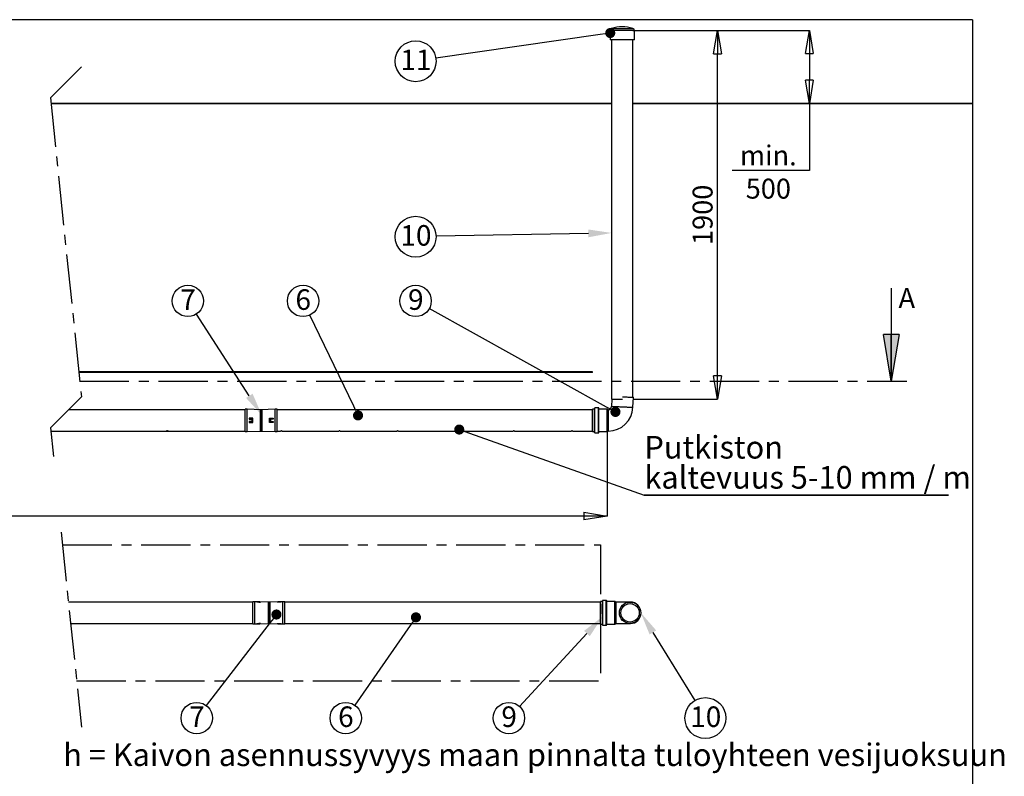
# Model space of a CAD drawing. Units: millimetres. Extents: x 0 to 14455, y 0 to 7967.
# Drawn here: x 9374 to 14455, y 4065 to 7967 of the extents above; entities that cross this region are included whole.
import ezdxf

# ---------------------------------------------------------------- set-up
doc = ezdxf.new("R2010")
doc.units = ezdxf.units.MM
doc.header["$LTSCALE"] = 20
doc.header["$PDSIZE"] = -1
doc.linetypes.add('CENTERX2', pattern=[20.32, 12.7, -2.54, 2.54, -2.54])
doc.layers.add('KESKI', color=1, linetype='CENTERX2')
doc.layers.add('TEKSTI', color=5, linetype='Continuous')
doc.layers.add('MITAT', color=1, linetype='Continuous', lineweight=15)
doc.styles.add('SLDTEXTSTYLE0', font='TXT', dxfattribs={"width": 0.605})
doc.dimstyles.new('SLDDIMSTYLE0', dxfattribs={"dimtxt": 102.732747, "dimasz": 120, "dimexe": 0, "dimexo": 0.0625, "dimgap": 25.683187, "dimtad": 1, "dimtoh": 1, "dimdec": 0, "dimrnd": 1e-09, "dimzin": 12, "dimdsep": 46, "dimtxsty": 'SLDTEXTSTYLE0', "dimblk1": 'CLOSED', "dimblk2": 'CLOSED', "dimsah": 1, "dimcen": 0.09, "dimadec": 0, "dimazin": 0, "dimtfac": 1, "dimtdec": 0, "dimtofl": 0, "dimtmove": 0, "dimatfit": 3, "dimldrblk": 'CLOSED', "dimfxl": 0, "dimtolj": 1, "dimtzin": 12, "dimarcsym": 0})
doc.dimstyles.new('SLDDIMSTYLE3', dxfattribs={"dimtxt": 0, "dimasz": 52, "dimexe": 0, "dimexo": 0.0625, "dimgap": 0, "dimtad": 0, "dimtih": 1, "dimtoh": 1, "dimdec": 0, "dimrnd": 1e-09, "dimzin": 0, "dimdsep": 46, "dimtxsty": 'Standard', "dimblk1": 'DOT', "dimblk2": 'DOT', "dimsah": 1, "dimcen": 0.09, "dimadec": 0, "dimazin": 0, "dimtfac": 52, "dimtdec": 0, "dimtofl": 0, "dimtmove": 0, "dimatfit": 3, "dimldrblk": 'DOT', "dimfxl": 0, "dimtolj": 1, "dimtzin": 0, "dimarcsym": 0})

# ---------------------------------------------------------------- blocks, each defined once
blk = doc.blocks.new('_CLOSED')
at = {"color": 0, "linetype": 'ByBlock', "lineweight": -2}
for p, q in [((-1, 0.166667), (0, 0)), ((-1, 0.166667), (-1, -0.166667)), ((0, 0), (-1, -0.166667)), ((0, 0), (-1, 0))]:
    blk.add_line(p, q, dxfattribs=at)
blk = doc.blocks.new('*D48')
at = {"layer": 'Defpoints', "color": 0}
for p in [(12547.4, 7912), (13449.6, 7534.8), (14290.2, 7534.8)]:
    blk.add_point(p, dxfattribs=at)
at = {"layer": 'MITAT', "color": 0, "lineweight": -2}
for p, q in [((12547.5, 7912), (13449.6, 7912)), ((13449.6, 7792), (13449.6, 7654.8)), ((14290.1, 7534.8), (13449.6, 7534.8)), ((13449.6, 7534.8), (13449.6, 7189.7)), ((13449.6, 7189.7), (13050.9, 7189.7))]:
    blk.add_line(p, q, dxfattribs=at)
at = {"layer": 'MITAT', "color": 0, "lineweight": -2, "xscale": 120, "yscale": 120, "zscale": 120}
for p, rotation in [((13449.6, 7912), 90), ((13449.6, 7534.8), 270)]:
    blk.add_blockref('_CLOSED', p, dxfattribs=dict(at, rotation=rotation))
at = {"layer": 'MITAT', "color": 0, "insert": (13237.4, 7318.2), "char_height": 102.733, "attachment_point": 2, "style": 'SLDTEXTSTYLE0'}
blk.add_mtext('\\A1;min. 500', dxfattribs=at)
blk = doc.blocks.new('*D53')
at = {"layer": 'Defpoints', "color": 0}
for p in [(5411.2, 5845.5), (12405.3, 5842.3), (5411.2, 5407)]:
    blk.add_point(p, dxfattribs=at)
at = {"layer": 'MITAT', "color": 0, "lineweight": -2}
for p, q in [((5411.2, 5845.4), (5411.2, 5407)), ((12405.3, 5842.2), (12405.3, 5407)), ((12285.3, 5407), (5531.2, 5407))]:
    blk.add_line(p, q, dxfattribs=at)
at = {"layer": 'MITAT', "color": 0, "lineweight": -2, "xscale": 120, "yscale": 120, "zscale": 120, "rotation": 180}
blk.add_blockref('_CLOSED', (5411.2, 5407), dxfattribs=at)
at = {"layer": 'MITAT', "color": 0, "lineweight": -2, "xscale": 120, "yscale": 120, "zscale": 120}
blk.add_blockref('_CLOSED', (12405.3, 5407), dxfattribs=at)
at = {"layer": 'MITAT', "color": 0, "insert": (8908.2, 5535.5), "char_height": 102.733, "attachment_point": 2, "style": 'SLDTEXTSTYLE0'}
blk.add_mtext('\\A1;8 x 1780 = 14300', dxfattribs=at)
blk = doc.blocks.new('*D54')
at = {"layer": 'Defpoints', "color": 0}
for p in [(12538.9, 7910.5), (12975.3, 7910.5), (12538.9, 6010.5)]:
    blk.add_point(p, dxfattribs=at)
at = {"layer": 'MITAT', "color": 0, "lineweight": -2}
for p, q in [((12539, 7910.5), (12975.3, 7910.5)), ((12975.3, 6130.5), (12975.3, 7790.5)), ((12539, 6010.5), (12975.3, 6010.5))]:
    blk.add_line(p, q, dxfattribs=at)
at = {"layer": 'MITAT', "color": 0, "lineweight": -2, "xscale": 120, "yscale": 120, "zscale": 120}
for p, rotation in [((12975.3, 7910.5), 90), ((12975.3, 6010.5), 270)]:
    blk.add_blockref('_CLOSED', p, dxfattribs=dict(at, rotation=rotation))
at = {"layer": 'MITAT', "color": 0, "insert": (12846.9, 6960.5), "char_height": 102.73, "attachment_point": 2, "rotation": 90, "style": 'SLDTEXTSTYLE0'}
blk.add_mtext('\\A1;1900', dxfattribs=at)
blk = doc.blocks.new('_DOT')
at = {"color": 0, "linetype": 'ByBlock', "lineweight": -2}
blk.add_line((-0.5, 0), (-1, 0), dxfattribs=at)
at = {"color": 0, "linetype": 'ByBlock', "const_width": 0.5}
blk.add_lwpolyline([(-0.25, 0, 1), (0.25, 0, 1)], format="xyb", close=True, dxfattribs=at)

msp = doc.modelspace()

# ---------------------------------------------------------------- hatches: boundary and pattern name
h = msp.add_hatch(color=5)
h.dxf.hatch_style = 1
h.paths.add_polyline_path([(2925.9, 6343.1), (2885.9, 6343.1), (2925.9, 6103.1)])
h.paths.add_polyline_path([(2965.9, 6343.1), (2925.9, 6343.1), (2925.9, 6103.1)])
h.paths.add_polyline_path([(13911.8, 6343.1), (13871.8, 6343.1), (13871.8, 6103.1)])
h.paths.add_polyline_path([(13871.8, 6343.1), (13831.8, 6343.1), (13871.8, 6103.1)])

# ---------------------------------------------------------------- linework, layer by layer
at = {"ltscale": 40}
msp.add_line((14290.2, 7967), (14290.2, 1160), dxfattribs=at)
for p, q in [((12420.4, 7912), (12420.4, 7863.5)), ((12547.4, 7912), (12420.4, 7912)), ((12428.9, 7921.8), (12539, 7921.8)), ((12547.4, 7863.5), (12547.4, 7912)), ((12483.9, 7863.5), (12420.4, 7863.5)), ((12428.9, 7863.5), (12428.9, 6010.5)), ((12547.4, 7863.5), (12483.9, 7863.5)), ((12538.9, 6022), (12538.9, 7863.5)), ((12330.8, 6150.5), (9679.2, 6150.5)), ((12330.8, 6147.5), (12330.8, 6150.5)), ((12330.8, 6147.5), (9679.6, 6147.5)), ((12430.6, 6010.5), (12428.9, 5972.8)), ((12428.9, 6010.5), (12484.8, 6010.5)), ((12538.8, 5968), (12541, 6018)), ((12541, 6018), (12538.9, 6022)), ((10537.7, 5955.5), (9626.8, 5955.5)), ((10547.7, 5958), (10537.7, 5958)), ((10537.7, 5843), (10537.7, 5958)), ((10620.2, 5955.5), (10547.7, 5958)), ((10547.7, 5843), (10547.7, 5958)), ((10615.9, 5955.5), (10615.9, 5845.5)), ((10692.7, 5958), (10620.2, 5955.5)), ((10620.2, 5845.5), (10620.2, 5955.5)), ((10624.4, 5955.5), (10624.4, 5845.5)), ((10702.7, 5958), (10692.7, 5958)), ((10692.7, 5843), (10692.7, 5958)), ((10702.7, 5843), (10702.7, 5958)), ((12330.8, 5955.5), (10702.7, 5955.5)), ((12340.8, 5958.7), (12330.8, 5958.7)), ((12330.8, 5842.3), (12330.8, 5958.7)), ((12340.8, 5838.5), (12340.8, 5962.5)), ((12361.2, 5964.5), (12342.8, 5964.5)), ((12342.8, 5836.5), (12342.8, 5964.5)), ((12361.2, 5836.5), (12361.2, 5964.5)), ((12363.2, 5838.5), (12363.2, 5962.5)), ((12405.3, 5958.7), (12363.2, 5958.7)), ((12410.8, 5955.5), (12405.3, 5958.7)), ((12405.3, 5842.3), (12405.3, 5958.7)), ((12410.8, 5955.5), (12410.8, 5900.5)), ((10577.5, 5911.5), (10557.7, 5911.5)), ((10557.7, 5911.5), (10557.7, 5906)), ((10557.7, 5906), (10572.7, 5906)), ((10572.7, 5895), (10557.7, 5895)), ((10557.7, 5895), (10557.7, 5889.5)), ((10572.7, 5906), (10572.7, 5895)), ((10577.5, 5889.5), (10577.5, 5911.5)), ((10662.8, 5911.5), (10682.7, 5911.5)), ((10662.8, 5889.5), (10662.8, 5911.5)), ((10667.7, 5906), (10667.7, 5895)), ((10682.7, 5906), (10667.7, 5906)), ((10667.7, 5895), (10682.7, 5895)), ((10682.7, 5911.5), (10682.7, 5906)), ((10682.7, 5895), (10682.7, 5889.5)), ((12410.8, 5900.5), (12410.8, 5845.5)), ((9534.3, 5845.5), (10537.7, 5845.5)), ((10547.7, 5843), (10620.2, 5845.5)), ((10557.7, 5889.5), (10577.5, 5889.5)), ((10620.2, 5845.5), (10692.7, 5843)), ((10682.7, 5889.5), (10662.8, 5889.5)), ((10702.7, 5845.5), (10720.4, 5845.5)), ((10728.4, 5845.5), (11020.4, 5845.5)), ((11028.4, 5845.5), (11320.4, 5845.5)), ((11328.4, 5845.5), (11620.4, 5845.5)), ((11628.4, 5845.5), (11920.4, 5845.5)), ((11928.4, 5845.5), (12220.4, 5845.5)), ((12228.4, 5845.5), (12330.8, 5845.5)), ((12405.3, 5842.3), (12410.8, 5845.5)), ((10537.7, 5843), (10547.7, 5843)), ((10692.7, 5843), (10702.7, 5843)), ((12330.8, 5842.3), (12340.8, 5842.3)), ((12342.8, 5836.5), (12361.2, 5836.5)), ((12363.2, 5842.3), (12405.3, 5842.3)), ((10577.7, 4962.8), (9625.8, 4962.8)), ((10587.7, 4965.3), (10577.7, 4965.3)), ((10577.7, 4907.8), (10577.7, 4965.3)), ((10612.7, 4964.4), (10587.7, 4965.3)), ((10587.7, 4907.8), (10587.7, 4965.3)), ((10597.7, 4964.7), (10597.7, 4963.9)), ((10612.7, 4964.4), (10612.7, 4964.2)), ((10612.7, 4963.3), (10612.7, 4964.2)), ((10660.2, 4962.8), (10617.6, 4964.3)), ((10617.6, 4963.2), (10617.6, 4964.3)), ((10656, 4962.8), (10656, 4852.8)), ((10702.9, 4964.3), (10660.2, 4962.8)), ((10660.2, 4907.8), (10660.2, 4962.8)), ((10664.5, 4962.8), (10664.5, 4852.8)), ((10702.9, 4963.2), (10702.9, 4964.3)), ((10732.7, 4965.3), (10707.7, 4964.4)), ((10707.7, 4964.4), (10707.7, 4964.2)), ((10707.7, 4963.3), (10707.7, 4964.2)), ((10722.7, 4964.7), (10722.7, 4963.9)), ((10742.7, 4965.3), (10732.7, 4965.3)), ((10732.7, 4907.8), (10732.7, 4965.3)), ((10742.7, 4907.8), (10742.7, 4965.3)), ((12370.9, 4962.8), (10742.7, 4962.8)), ((12380.9, 4966), (12370.9, 4966)), ((12370.9, 4849.6), (12370.9, 4966)), ((12380.9, 4845.8), (12380.9, 4969.8)), ((12401.3, 4971.8), (12382.9, 4971.8)), ((12382.9, 4843.8), (12382.9, 4971.8)), ((12401.3, 4843.8), (12401.3, 4971.8)), ((12403.3, 4845.8), (12403.3, 4969.8)), ((12445.4, 4966), (12403.3, 4966)), ((12450.9, 4962.8), (12445.4, 4966)), ((12445.4, 4849.6), (12445.4, 4966)), ((12524, 4962.8), (12450.9, 4962.8)), ((12450.9, 4962.8), (12450.9, 4852.8)), ((12524, 4962.8), (12520.5, 4962.7)), ((12526.1, 4962.8), (12524, 4962.8)), ((10577.7, 4850.3), (10577.7, 4907.8)), ((10587.7, 4850.3), (10587.7, 4907.8)), ((10660.2, 4852.8), (10660.2, 4907.8)), ((10732.7, 4850.3), (10732.7, 4907.8)), ((10742.7, 4850.3), (10742.7, 4907.8)), ((9637.2, 4852.8), (10577.7, 4852.8)), ((10577.7, 4850.3), (10587.7, 4850.3)), ((10587.7, 4850.3), (10612.7, 4851.1)), ((10597.7, 4851.7), (10597.7, 4850.9)), ((10612.7, 4851.4), (10612.7, 4852.2)), ((10612.7, 4851.4), (10612.7, 4851.1)), ((10617.6, 4851.3), (10660.2, 4852.8)), ((10617.6, 4851.3), (10617.6, 4852.4)), ((10660.2, 4852.8), (10702.9, 4851.3)), ((10702.9, 4851.3), (10702.9, 4852.4)), ((10707.7, 4851.4), (10707.7, 4852.2)), ((10707.7, 4851.4), (10707.7, 4851.1)), ((10707.7, 4851.1), (10732.7, 4850.3)), ((10722.7, 4851.7), (10722.7, 4850.9)), ((10732.7, 4850.3), (10742.7, 4850.3)), ((10742.7, 4852.8), (12370.9, 4852.8)), ((12370.9, 4849.6), (12380.9, 4849.6)), ((12382.9, 4843.8), (12401.3, 4843.8)), ((12403.3, 4849.6), (12445.4, 4849.6)), ((12445.4, 4849.6), (12450.9, 4852.8)), ((12450.9, 4852.8), (12524, 4852.8)), ((12524, 4852.8), (12526.1, 4852.8))]:
    msp.add_line(p, q)
at = {"lineweight": 35}
for p, q in [((9535.7, 7534.8), (12428.9, 7534.8)), ((12538.9, 7534.8), (14290.2, 7534.8))]:
    msp.add_line(p, q, dxfattribs=at)
at = {"flags": 128}
for points in [[(12541, 6018), (12540.8, 6018), (12540.3, 6018), (12539.4, 6018.1), (12538.2, 6018.1), (12536.6, 6018.2), (12534.7, 6018.3), (12532.5, 6018.4), (12530, 6018.5), (12527.2, 6018.6), (12524.1, 6018.7), (12520.8, 6018.9), (12517.3, 6019), (12513.5, 6019.2), (12509.6, 6019.4), (12505.6, 6019.5), (12501.4, 6019.7), (12497.1, 6019.9), (12492.7, 6020.1), (12488.3, 6020.3), (12485, 6020.4)], [(12428.9, 5972.8), (12429, 5972.8), (12429.3, 5972.8), (12430.1, 5972.8), (12431.1, 5972.8), (12432.5, 5972.7), (12434.2, 5972.6), (12436.3, 5972.5), (12438.7, 5972.4), (12441.3, 5972.3), (12444.3, 5972.2), (12447.5, 5972), (12450.9, 5971.9), (12454.5, 5971.7), (12458.4, 5971.6), (12462.4, 5971.4), (12466.5, 5971.2), (12470.7, 5971), (12475.1, 5970.8), (12479.5, 5970.6), (12483.9, 5970.4)], [(12483.9, 5970.4), (12488.3, 5970.3), (12492.7, 5970.1), (12497, 5969.9), (12501.3, 5969.7), (12505.4, 5969.5), (12509.4, 5969.3), (12513.3, 5969.2), (12516.9, 5969), (12520.3, 5968.9), (12523.5, 5968.7), (12526.5, 5968.6), (12529.1, 5968.5), (12531.5, 5968.4), (12533.5, 5968.3), (12535.3, 5968.2), (12536.7, 5968.1), (12537.7, 5968.1), (12538.4, 5968.1), (12538.8, 5968), (12538.8, 5968)], [(10612.7, 4964.2), (10605.7, 4964.4), (10597.7, 4964.7)], [(10597.7, 4963.9), (10608.1, 4963.5), (10617.6, 4963.2)], [(10722.7, 4963.9), (10712.4, 4963.5), (10702.9, 4963.2)], [(10707.7, 4964.2), (10714.8, 4964.4), (10722.7, 4964.7)], [(10617.6, 4852.4), (10608.1, 4852.1), (10597.7, 4851.7)], [(10597.7, 4850.9), (10605.7, 4851.2), (10612.7, 4851.4)], [(10702.9, 4852.4), (10712.4, 4852.1), (10722.7, 4851.7)], [(10722.7, 4850.9), (10714.8, 4851.2), (10707.7, 4851.4)], [(12518.6, 4853), (12519.5, 4853), (12524, 4852.8)]]:
    msp.add_lwpolyline(points, dxfattribs=at)
for radius in [55, 47.5]:
    msp.add_circle((12524, 4907.8), radius)
for centre, radius, start, end in [((12430.4, 7912), 10, 98.9517, 179.9982), ((12537.4, 7912), 10, 359.9965, 81.0504), ((12342.8, 5962.5), 2, 90.0166, 179.9885), ((12361.2, 5962.5), 2, 359.9882, 90.0067), ((12410.8, 5973.6), 18.1, 269.9997, 357.5009), ((12410.8, 5973.6), 128.1, 270.0003, 357.4996), ((12342.8, 5838.5), 2, 180.0132, 269.9834), ((12361.2, 5838.5), 2, 269.9933, 0.0101), ((12382.9, 4969.8), 2, 90.0166, 179.9868), ((12401.3, 4969.8), 2, 359.9899, 90.0067), ((12526.1, 4907.8), 55, 359.9711, 91.0834), ((12524, 4907.8), 55, 175.8816, 186.7355), ((12526.1, 4907.8), 55, 268.9168, 0.0287), ((12382.9, 4845.8), 2, 180.0098, 269.9834), ((12401.3, 4845.8), 2, 269.9933, 0.0136)]:
    msp.add_arc(centre, radius, start, end)
for points, knots in [([(12539, 7921.8), (12520.6, 7926.2), (12483.9, 7934.8), (12447.2, 7926.2), (12428.9, 7921.8)], [0, 0, 0, 0, 0.499998, 1, 1, 1, 1]), ([(10132, 5846.1), (10132, 5846.1), (10131.9, 5845.9), (10132.3, 5845.7), (10132.9, 5845.7), (10133.9, 5845.6), (10135.1, 5845.6), (10136.4, 5845.6), (10137.6, 5845.6), (10138.7, 5845.7), (10139.3, 5845.8), (10140, 5845.8), (10139.8, 5846.3), (10139.2, 5846.3), (10138.3, 5846.5), (10137.2, 5846.6), (10135.9, 5846.7), (10134.6, 5846.6), (10133.5, 5846.5), (10132.6, 5846.4), (10132.2, 5846.2), (10132, 5846.1)], [0, 0, 0, 0, 0.0092223, 0.0259785, 0.0662715, 0.1276721, 0.203713, 0.2857069, 0.3644171, 0.4312446, 0.4789947, 0.5031124, 0.5152305, 0.5490825, 0.6050989, 0.6776908, 0.7588238, 0.8395846, 0.9114646, 0.9668681, 1, 1, 1, 1]), ([(10728.4, 5845.5), (10728.4, 5845.5), (10728.2, 5845.5), (10727.7, 5845.6), (10726.8, 5845.6), (10725.7, 5845.6), (10724.4, 5845.7), (10723.1, 5845.6), (10722, 5845.6), (10721.2, 5845.6), (10720.7, 5845.5), (10720.5, 5845.5), (10720.4, 5845.5)], [0, 0, 0, 0, 0.006969, 0.072187, 0.1853, 0.333636, 0.500231, 0.66605, 0.81295, 0.924687, 0.988285, 1, 1, 1, 1]), ([(11028.4, 5845.5), (11028.4, 5845.5), (11028.2, 5845.5), (11027.7, 5845.6), (11026.8, 5845.6), (11025.7, 5845.6), (11024.4, 5845.7), (11023.1, 5845.6), (11022, 5845.6), (11021.2, 5845.6), (11020.7, 5845.5), (11020.5, 5845.5), (11020.4, 5845.5)], [0, 0, 0, 0, 0.006909, 0.072191, 0.185252, 0.333596, 0.500202, 0.66609, 0.812999, 0.924683, 0.988284, 1, 1, 1, 1]), ([(11328.4, 5845.5), (11328.4, 5845.5), (11328.5, 5845.5), (11328.2, 5845.5), (11328.1, 5845.5), (11327.8, 5845.6), (11327.4, 5845.6), (11326.9, 5845.6), (11326.3, 5845.6), (11325.7, 5845.6), (11325.1, 5845.7), (11324.4, 5845.7), (11323.7, 5845.7), (11323.1, 5845.6), (11322.5, 5845.6), (11321.9, 5845.6), (11321.5, 5845.6), (11321.1, 5845.6), (11320.8, 5845.5), (11320.6, 5845.5), (11320.5, 5845.5), (11320.4, 5845.5), (11320.4, 5845.5)], [0, 0, 0, 0, 0.0007166, 0.012958, 0.0383909, 0.0777821, 0.1279555, 0.1901535, 0.2594182, 0.3376544, 0.4180735, 0.503246, 0.5856791, 0.668065, 0.7435022, 0.8140797, 0.8741322, 0.9251423, 0.962863, 0.9883559, 0.9970142, 1, 1, 1, 1]), ([(11628.4, 5845.5), (11628.4, 5845.5), (11628.5, 5845.5), (11628.2, 5845.5), (11628.1, 5845.5), (11627.8, 5845.6), (11627.4, 5845.6), (11626.9, 5845.6), (11626.3, 5845.6), (11625.7, 5845.6), (11625.1, 5845.7), (11624.4, 5845.7), (11623.7, 5845.7), (11623.1, 5845.6), (11622.5, 5845.6), (11621.9, 5845.6), (11621.5, 5845.6), (11621.1, 5845.6), (11620.8, 5845.5), (11620.6, 5845.5), (11620.5, 5845.5), (11620.4, 5845.5), (11620.4, 5845.5)], [0, 0, 0, 0, 0.000717, 0.012958, 0.038391, 0.077842, 0.127955, 0.190213, 0.259478, 0.337654, 0.418133, 0.503246, 0.585739, 0.668124, 0.743502, 0.81408, 0.874132, 0.925142, 0.962863, 0.988356, 0.997074, 1, 1, 1, 1]), ([(11928.4, 5845.5), (11928.4, 5845.5), (11928.2, 5845.5), (11927.7, 5845.6), (11926.8, 5845.6), (11925.7, 5845.6), (11924.4, 5845.7), (11923.1, 5845.6), (11922, 5845.6), (11921.2, 5845.6), (11920.7, 5845.5), (11920.5, 5845.5), (11920.4, 5845.5)], [0, 0, 0, 0, 0.006909, 0.072187, 0.185241, 0.333576, 0.500172, 0.66605, 0.81295, 0.924628, 0.988225, 1, 1, 1, 1]), ([(12228.4, 5845.5), (12228.4, 5845.5), (12228.2, 5845.5), (12227.7, 5845.6), (12226.8, 5845.6), (12225.7, 5845.6), (12224.4, 5845.7), (12223.1, 5845.6), (12222, 5845.6), (12221.2, 5845.6), (12220.7, 5845.5), (12220.5, 5845.5), (12220.4, 5845.5)], [0, 0, 0, 0, 0.0069686, 0.0721866, 0.1853003, 0.3336361, 0.5002315, 0.6660497, 0.8129502, 0.9246873, 0.9882851, 1, 1, 1, 1])]:
    msp.add_open_spline(points, degree=3, knots=knots)
at = {"layer": 'KESKI'}
for p, q in [((9692.6, 7724.5), (9532.6, 7564.5)), ((9532.6, 7564.5), (9692.6, 6021.4)), ((9692.6, 6021.4), (9532.6, 5861.4)), ((9532.6, 5861.4), (9547.9, 5714.4)), ((9588.4, 5323.8), (9692.6, 4318.2)), ((9595.2, 5257.8), (12370.9, 5257.8)), ((12370.9, 5257.8), (12370.9, 4557.8)), ((9667.8, 4557.8), (12370.9, 4557.8))]:
    msp.add_line(p, q, dxfattribs=at)
at = {"layer": 'TEKSTI'}
for p, q in [((14290.2, 7967), (2850.2, 7967)), ((13871.8, 6583.1), (13871.8, 6103.1)), ((12597.5, 5514.6), (14167, 5514.6)), ((14167, 5514.6), (12597.5, 5514.6)), ((12597.5, 5514.6), (14167, 5514.6)), ((14167, 5514.6), (12597.5, 5514.6)), ((12597.5, 5514.6), (14167, 5514.6)), ((14167, 5514.6), (12597.5, 5514.6))]:
    msp.add_line(p, q, dxfattribs=at)
at = {"layer": 'TEKSTI', "linetype": 'CENTERX2'}
msp.add_line((9684.2, 6103.1), (13951.8, 6103.1), dxfattribs=at)
at = {"layer": 'TEKSTI'}
for points in [[(12370.1, 7890.9), (11521.7, 7767.9)], [(12309, 6864.9), (11522.8, 6849.7)], [(12403.1, 5969.3), (11487.9, 6477.2)], [(10559.2, 6026.9), (10286, 6448.6)], [(11097.7, 5972.9), (10871.4, 6443.6)], [(10667.4, 4857.9), (10337, 4429)], [(11389.3, 4841.7), (11102.8, 4431.2)], [(12301.5, 4801.1), (11953.7, 4424.3)], [(12641.8, 4806.4), (12857.5, 4454.9)]]:
    msp.add_lwpolyline(points, dxfattribs=at)
for centre, radius in [((11417.3, 7752.8), 105.4), ((11417.3, 6847.7), 105.4), ((10242.1, 6516.4), 80.7), ((10836.5, 6516.4), 80.7), ((11417.3, 6516.4), 80.7), ((10287.7, 4365), 80.7), ((11056.6, 4365), 80.7), ((11898.9, 4365), 80.7), ((12912.7, 4365), 105.5)]:
    msp.add_circle(centre, radius, dxfattribs=at)
for points in [[(12308.6, 6884.9), (12428.9, 6867.2), (12309.3, 6844.9)], [(10576, 6037.8), (10624.4, 5926.2), (10542.4, 6016)], [(12286.8, 4814.7), (12382.9, 4889.3), (12316.2, 4787.5)], [(12624.7, 4796), (12579, 4908.7), (12658.8, 4816.9)]]:
    msp.add_solid(points, dxfattribs=at)

# ---------------------------------------------------------------- block references
for p, xscale, yscale, zscale, rotation in [((12421.6, 7898.4), 51.99999999999988, 51.99999999999988, 51.99999999999988, 8.24900679141647), ((11120.2, 5926), 52.00000000000004, 52.00000000000004, 52.00000000000004, 295.6701919407872), ((12448.6, 5944.1), 52.00000000000007, 52.00000000000007, 52.00000000000007, 330.9705632123201), ((10699.1, 4899.1), 51.99999999999999, 51.99999999999999, 51.99999999999999, 52.39252510908242), ((11419, 4884.4), 52.0000000000001, 52.0000000000001, 52.0000000000001, 55.09234699365549)]:
    msp.add_blockref('_DOT', p, dxfattribs=dict(at, xscale=xscale, yscale=yscale, zscale=zscale, rotation=rotation))
at = {"layer": 'TEKSTI', "xscale": 240, "yscale": 240, "rotation": 270.0000000000004}
msp.add_blockref('_CLOSED', (13871.8, 6103.1), dxfattribs=at)

# ---------------------------------------------------------------- texts
at = {"layer": 'TEKSTI', "attachment_point": 1, "style": 'SLDTEXTSTYLE0'}
for s, insert, char_height in [('11', (11339, 7812.6), 105.83), ('10', (11339, 6907.5), 105.83), ('7', (10203, 6576.3), 105.8), ('6', (10797.3, 6576.3), 105.8), ('9', (11378.2, 6576.3), 105.8), ('A', (13909.4, 6583.1), 102.7), ('Putkiston', (12597.6, 5819.9), 116.42), ('kaltevuus 5-10 mm / m', (12597.6, 5664.7), 116.417), ('7', (10248.6, 4424.9), 105.8), ('6', (11017.4, 4424.9), 105.8), ('9', (11859.8, 4424.9), 105.8), ('10', (12834.3, 4424.9), 105.83), ('h = Kaivon asennussyvyys maan pinnalta tuloyhteen vesijuoksuun', (9598.7, 4233.9), 116.417)]:
    msp.add_mtext(s, dxfattribs=dict(at, insert=insert, char_height=char_height))

# ---------------------------------------------------------------- dimensions: what is measured, and where the dimension line sits
at = {"layer": 'MITAT'}
dim = msp.add_linear_dim(base=(12975.3, 7910.5), p1=(12538.9, 6010.5), p2=(12538.9, 7910.5), angle=90, dimstyle='SLDDIMSTYLE0', dxfattribs=at)
dim.commit()
dim.dimension.update_dxf_attribs({"geometry": '*D54', "text_midpoint": (12975.3, 6960.5), "dimtype": 160})
dim = msp.add_linear_dim(base=(13449.6, 7534.8), p1=(12547.4, 7912), p2=(14290.2, 7534.8), angle=90, text='min. 500', dimstyle='SLDDIMSTYLE0', dxfattribs=at)
dim.commit()
dim.dimension.update_dxf_attribs({"geometry": '*D48', "text_midpoint": (13237.4, 7189.7), "dimtype": 160})
dim = msp.add_linear_dim(base=(5411.2, 5407), p1=(12405.3, 5842.3), p2=(5411.2, 5845.5), text='8 x 1780 = 14300', dimstyle='SLDDIMSTYLE0', dxfattribs=at)
dim.commit()
dim.dimension.update_dxf_attribs({"geometry": '*D53', "text_midpoint": (8908.2, 5407), "dimtype": 160})

# ---------------------------------------------------------------- leaders
at = {"layer": 'TEKSTI'}
msp.add_leader([(11642.4, 5853.1), (12597.5, 5514.6)], dimstyle='SLDDIMSTYLE3', dxfattribs=at)

doc.saveas('drawing.dxf')
